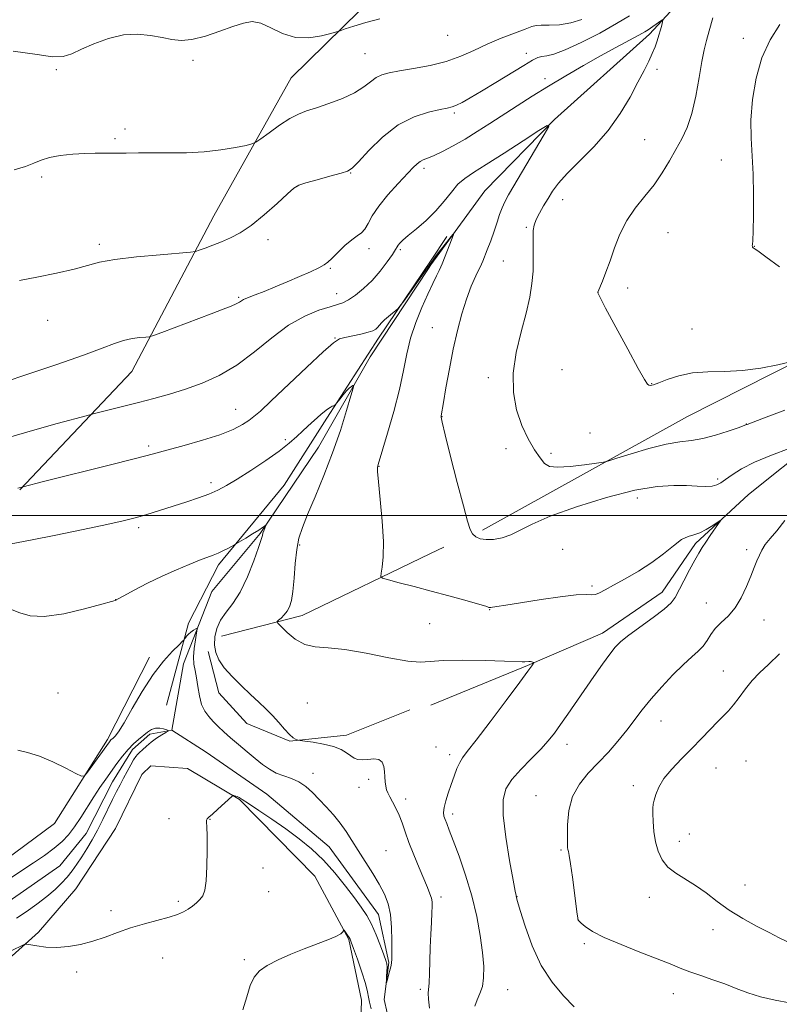
# Model space of a CAD drawing. Extents: x 2147300 to 2150200, y 357300 to 360200.
# Drawn here: x 2149213 to 2149446, y 357850 to 358152 of the extents above; entities that cross this region are included whole.
import ezdxf

# ---------------------------------------------------------------- set-up
doc = ezdxf.new("R2010")
doc.units = 0
doc.header["$MEASUREMENT"] = 0
doc.linetypes.add('rvrstm', pattern=[117.1, 50, -3.9, 0.5, -3.9, 0.5, -3.9, 0.5, -3.9, 50])
for name, color, linetype, lineweight in [('32000', 7, 'Continuous', 0), ('DTM HARD BREAKLINE', 7, 'Continuous', 0), ('DTM SPOT ELEVATION', 2, 'Continuous', 13), ('INDEX CONTOUR', 41, 'Continuous', 13), ('INTERMEDIATE CONTOUR', 44, 'Continuous', 0), ('STREAM - RIVER SINGLE LINE', 142, 'rvrstm', 0)]:
    doc.layers.add(name, color=color, linetype=linetype, lineweight=lineweight)

msp = doc.modelspace()

# ---------------------------------------------------------------- linework, layer by layer
at = {"layer": '32000', "flags": 128}
msp.add_lwpolyline([(2147500, 358000), (2150000, 358000)], dxfattribs=at)
at = {"layer": 'DTM HARD BREAKLINE'}
for points in [[(2149212.94, 358007.81, 1163.91), (2149247.31, 358044.17, 1167.18), (2149272.45, 358091.97, 1170.85), (2149296.21, 358134.44, 1173.05), (2149327.87, 358165.49, 1175.12), (2149339.4, 358185.64, 1176.09)], [(2149344.06, 358085.61, 1165.04), (2149339.2, 358078.39, 1164.7)], [(2149339.2, 358078.39, 1164.7), (2149323.08, 358054.46, 1163.57), (2149307.16, 358029.88, 1161.7), (2149294.07, 358009.3, 1161.04), (2149273.9, 357984.77, 1159.64), (2149264.75, 357966.89, 1158.3), (2149257.95, 357941.66, 1156.83)], [(2149354.99, 357995.45, 1166.34), (2149418.01, 358030.35, 1169.1), (2149478.49, 358060.96, 1170.67)], [(2149481.09, 358039.7, 1167.67), (2149457.56, 358023.03, 1165.94), (2149436.69, 358006.43, 1164.34), (2149420.45, 357991.31, 1163.67), (2149410.2, 357976.35, 1163.4), (2149391.89, 357963.83, 1163.4), (2149368.83, 357953.84, 1161.87), (2149339.18, 357941.67, 1160.47)], [(2149274.83, 357962.85, 1160.77), (2149299.58, 357969.28, 1162.57), (2149339.02, 357988.23, 1164.92)], [(2149339.02, 357988.23, 1164.92), (2149343.15, 357990.21, 1165.17)], [(2149270.79, 357958.22, 1159.64), (2149274, 357945.51, 1159.3), (2149282.58, 357936.09, 1159.17), (2149295.88, 357930.62, 1159.9), (2149313.24, 357932.46, 1160.57), (2149332.66, 357940.28, 1160.77)], [(2149091.52, 357909.89, 1156.03), (2149110.93, 357916.38, 1156.1), (2149120.3, 357919.62, 1156.03), (2149129.64, 357919.54, 1155.83), (2149138.93, 357914.11, 1155.63), (2149150.13, 357898.66, 1156.17), (2149160.7, 357888.55, 1156.43), (2149170.69, 357885.78, 1156.7), (2149184.02, 357884.99, 1157.03), (2149202.08, 357889.49, 1157.23), (2149223.58, 357905.29, 1157.64), (2149239.84, 357931.16, 1158.3), (2149252.76, 357956.39, 1158.37)], [(2149158.45, 357862.55, 1157.37), (2149169.77, 357859.77, 1158.5), (2149189.11, 357858.92, 1158.77), (2149210.51, 357864.72, 1158.37), (2149218.59, 357871.98, 1157.64), (2149230.06, 357885.22, 1157.3), (2149242.25, 357903.78, 1157.64), (2149250.41, 357920.38, 1157.3), (2149253.1, 357923.02, 1157.1), (2149264.44, 357922.25, 1157.3), (2149280.36, 357912.76, 1158.1), (2149303.49, 357889.18, 1159.44), (2149313.97, 357869.74, 1160.1), (2149317.8, 357851.02, 1160.77), (2149316.8, 357816.34, 1161.44), (2149313.21, 357789.68, 1161.9), (2149318.43, 357777.62, 1162.37), (2149324.36, 357770.23, 1162.71), (2149336.35, 357767.44, 1162.97), (2149338.59, 357767.15, 1162.96)]]:
    msp.add_polyline3d(points, dxfattribs=at)
at = {"layer": 'DTM SPOT ELEVATION'}
for p in [(2149344.36, 358147.4, 1173.26), (2149435.12, 358146.56, 1171.45), (2149318.89, 358141.85, 1173.01), (2149368.46, 358141.91, 1170.6), (2149266.11, 358139.81, 1173.73), (2149224.14, 358136.95, 1173.84), (2149408.63, 358137.02, 1168.37), (2149374.18, 358134.15, 1168.49), (2149346.33, 358123.63, 1169.74), (2149245.21, 358118.63, 1172.42), (2149242.16, 358115.67, 1172.26), (2149404.86, 358115.43, 1169.1), (2149428.37, 358109.17, 1171.27), (2149337.05, 358106.63, 1167.63), (2149219.6, 358103.97, 1171.56), (2149314.48, 358105.18, 1169.94), (2149298.27, 358101.17, 1169.97), (2149379.65, 358097.01, 1168.73), (2149368.5, 358088.44, 1167.81), (2149289.09, 358084.65, 1169.5), (2149412.01, 358086.83, 1170.93), (2149237.29, 358083.25, 1170.37), (2149320.17, 358081.93, 1167.49), (2149329.8, 358081.57, 1165.76), (2149438.52, 358082.67, 1172.03), (2149308.31, 358075.87, 1167.84), (2149361.43, 358078.11, 1167.03), (2149399.61, 358069.87, 1170.48), (2149280.15, 358066.93, 1168.18), (2149310.21, 358068.08, 1166.64), (2149390.53, 358068.41, 1170.01), (2149221.49, 358059.87, 1169.2), (2149339.56, 358057.68, 1165.08), (2149419.36, 358057.25, 1170.78), (2149309.73, 358054.45, 1164.06), (2149356.78, 358042.33, 1167.54), (2149379.4, 358044.78, 1169.28), (2149406.95, 358040.48, 1170.05), (2149279.16, 358032.56, 1164.84), (2149342.54, 358030.27, 1166.04), (2149436.06, 358028.02, 1168.03), (2149388, 358025.25, 1169.01), (2149252.43, 358021.27, 1164.32), (2149294.5, 358023.27, 1162.22), (2149362.19, 358020.46, 1167.57), (2149376.05, 358019.06, 1168.22), (2149323.21, 358015.04, 1164.05), (2149271.62, 358010.02, 1162.37), (2149427.26, 358011.15, 1166.34), (2149402.53, 358005.32, 1165.36), (2149249.43, 357996.25, 1161.65), (2149298.82, 357990.87, 1162.22), (2149379.65, 357989.55, 1165.4), (2149436.15, 357989.5, 1165.71), (2149388.65, 357978.3, 1164.18), (2149242.3, 357974.07, 1160.01), (2149423.74, 357973.09, 1165.35), (2149357.22, 357970.99, 1163.94), (2149338.83, 357966.68, 1163.17), (2149441.54, 357967.85, 1166.6), (2149428.99, 357952.19, 1167.12), (2149224.63, 357945.46, 1158.89), (2149301.19, 357942.33, 1161.12), (2149409.88, 357936.83, 1166.76), (2149340.76, 357928.82, 1161.18), (2149380.98, 357929.66, 1164.57), (2149344.95, 357926.51, 1161.56), (2149435.94, 357924.56, 1169.26), (2149426.78, 357922.34, 1168.91), (2149302.92, 357920.75, 1158.43), (2149320.03, 357918.95, 1159.62), (2149317.13, 357916.43, 1159.21), (2149401.32, 357916.93, 1167.58), (2149331.41, 357912.89, 1160.47), (2149371.41, 357913.89, 1165.24), (2149258.69, 357906.84, 1157.74), (2149271.29, 357906.58, 1158.03), (2149345.88, 357908.27, 1162.44), (2149415.53, 357899.91, 1168.59), (2149418.52, 357902.14, 1168.76), (2149325.4, 357897.01, 1158.89), (2149379.15, 357897.21, 1165.85), (2149287.58, 357891.67, 1158.64), (2149435.7, 357886.41, 1168.85), (2149289.37, 357884.36, 1158.98), (2149342.26, 357882.81, 1160.42), (2149365.61, 357882.91, 1164.03), (2149406.31, 357882.65, 1167.4), (2149261.59, 357881.41, 1157.67), (2149240.94, 357878.56, 1157.51), (2149384.46, 357875.69, 1166.01), (2149425.79, 357872.69, 1167.35), (2149386.25, 357868.41, 1165.71), (2149256.76, 357864.04, 1158.92), (2149281.83, 357863.54, 1159.86), (2149230.38, 357859.77, 1158.45), (2149335.87, 357854.42, 1159.65), (2149362.7, 357854.3, 1162.85), (2149413.63, 357853.1, 1165.29)]:
    msp.add_point(p, dxfattribs=at)
at = {"layer": 'INDEX CONTOUR'}
for points in [[(2149212.805, 358072.152, 1170), (2149218.153, 358073.141, 1170), (2149224.16, 358074.359, 1170), (2149229.6, 358075.609, 1170), (2149233.684, 358076.733, 1170), (2149237.387, 358077.721, 1170), (2149242.122, 358078.604, 1170), (2149248.757, 358079.398, 1170), (2149255.98, 358080.06, 1170), (2149265.287, 358080.811, 1170), (2149266.862, 358081.039, 1170), (2149268.006, 358081.416, 1170), (2149269.792, 358082.087, 1170), (2149272.182, 358082.997, 1170), (2149274.86, 358084.042, 1170), (2149277.604, 358085.195, 1170), (2149280.568, 358086.742, 1170), (2149284, 358089.05, 1170), (2149287.982, 358092.281, 1170), (2149291.937, 358095.786, 1170), (2149295.123, 358098.713, 1170), (2149297.097, 358100.456, 1170), (2149298.621, 358101.381, 1170), (2149300.753, 358102.096, 1170), (2149304.189, 358103.064, 1170), (2149308.165, 358104.148, 1170), (2149311.554, 358105.061, 1170), (2149313.598, 358105.692, 1170), (2149315.018, 358106.616, 1170), (2149316.907, 358108.579, 1170), (2149320.092, 358112.026, 1170), (2149324.339, 358116.171, 1170), (2149329.153, 358119.926, 1170), (2149334.033, 358122.449, 1170), (2149338.474, 358123.889, 1170), (2149341.971, 358124.641, 1170), (2149344.212, 358125.073, 1170), (2149345.662, 358125.438, 1170), (2149346.984, 358125.963, 1170), (2149348.763, 358126.856, 1170), (2149351.277, 358128.256, 1170), (2149354.725, 358130.286, 1170), (2149359.127, 358132.951, 1170), (2149367.726, 358138.208, 1170), (2149370.365, 358139.774, 1170), (2149372.02, 358140.611, 1170), (2149373.282, 358140.986, 1170), (2149374.733, 358141.201, 1170), (2149376.919, 358141.696, 1170), (2149380.377, 358142.945, 1170), (2149385.368, 358145.24, 1170), (2149391.03, 358148.144, 1170), (2149396.224, 358151.041, 1170), (2149400.153, 358153.486, 1170)], [(2149425.739, 358152.801, 1170), (2149424.68, 358148.85, 1170), (2149423.849, 358145.817, 1170), (2149423.145, 358143.012, 1170), (2149422.434, 358139.445, 1170), (2149421.597, 358134.466, 1170), (2149420.584, 358128.771, 1170), (2149419.36, 358123.395, 1170), (2149417.905, 358119.105, 1170), (2149416.247, 358115.608, 1170), (2149414.424, 358112.344, 1170), (2149412.454, 358108.873, 1170), (2149410.259, 358105.231, 1170), (2149407.741, 358101.571, 1170), (2149404.876, 358097.993, 1170), (2149401.945, 358094.374, 1170), (2149399.306, 358090.535, 1170), (2149397.224, 358086.381, 1170), (2149395.595, 358082.152, 1170), (2149394.219, 358078.171, 1170), (2149392.953, 358074.727, 1170), (2149391.86, 358071.981, 1170), (2149390.458, 358068.602, 1170), (2149390.423, 358068.393, 1170), (2149390.503, 358068.143, 1170), (2149391.128, 358066.871, 1170), (2149392.851, 358063.591, 1170), (2149395.952, 358057.808, 1170), (2149399.638, 358051.001, 1170), (2149402.843, 358045.145, 1170), (2149404.771, 358041.729, 1170), (2149405.691, 358040.307, 1170), (2149406.141, 358039.95, 1170), (2149406.627, 358039.902, 1170), (2149407.518, 358040.116, 1170), (2149409.15, 358040.716, 1170), (2149411.773, 358041.742, 1170), (2149415.284, 358042.886, 1170), (2149419.492, 358043.752, 1170), (2149424.225, 358044.085, 1170), (2149429.385, 358044.177, 1170), (2149434.894, 358044.46, 1170), (2149440.56, 358045.232, 1170), (2149445.733, 358046.259, 1170), (2149449.648, 358047.168, 1170)], [(2149210.025, 357971.202, 1160), (2149212.853, 357970.076, 1160), (2149216.026, 357969.114, 1160), (2149220.385, 357968.888, 1160), (2149226.362, 357969.761, 1160), (2149232.777, 357971.257, 1160), (2149238.047, 357972.691, 1160), (2149241.002, 357973.53, 1160), (2149242.131, 357973.867, 1160), (2149242.338, 357973.949, 1160), (2149242.468, 357974.028, 1160), (2149243.123, 357974.386, 1160), (2149244.844, 357975.311, 1160), (2149247.982, 357976.978, 1160), (2149252.118, 357979.115, 1160), (2149256.642, 357981.335, 1160), (2149261.005, 357983.31, 1160), (2149264.907, 357984.944, 1160), (2149268.107, 357986.199, 1160), (2149272.256, 357987.736, 1160), (2149273.834, 357988.384, 1160), (2149275.464, 357989.158, 1160), (2149276.995, 357989.948, 1160), (2149278.868, 357990.962, 1160), (2149279.471, 357991.311, 1160), (2149282.282, 357993, 1160), (2149284.413, 357994.295, 1160), (2149286.298, 357995.467, 1160), (2149287.483, 357996.249, 1160), (2149288.075, 357996.687, 1160), (2149288.42, 357996.99, 1160), (2149288.413, 357996.904, 1160), (2149287.801, 357995.214, 1160), (2149287.57, 357994.486, 1160), (2149287.392, 357993.806, 1160), (2149287.044, 357992.601, 1160), (2149286.244, 357990.15, 1160), (2149284.794, 357986.038, 1160), (2149282.842, 357981.086, 1160), (2149280.62, 357976.422, 1160), (2149278.356, 357972.892, 1160), (2149276.268, 357970.215, 1160), (2149274.569, 357967.825, 1160), (2149273.428, 357965.285, 1160), (2149272.833, 357962.657, 1160), (2149272.728, 357960.131, 1160), (2149273.091, 357957.826, 1160), (2149274.029, 357955.584, 1160), (2149275.686, 357953.175, 1160), (2149278.107, 357950.456, 1160), (2149280.953, 357947.62, 1160), (2149283.788, 357944.943, 1160), (2149286.272, 357942.624, 1160), (2149288.451, 357940.537, 1160), (2149290.463, 357938.475, 1160), (2149292.405, 357936.317, 1160), (2149294.195, 357934.279, 1160), (2149295.706, 357932.66, 1160), (2149296.84, 357931.676, 1160), (2149297.623, 357931.197, 1160), (2149298.112, 357931.009, 1160), (2149298.439, 357930.919, 1160), (2149299.051, 357930.822, 1160), (2149300.474, 357930.636, 1160), (2149303.024, 357930.287, 1160), (2149306.181, 357929.748, 1160), (2149309.218, 357929, 1160), (2149311.562, 357928.054, 1160), (2149313.268, 357927.038, 1160), (2149314.548, 357926.11, 1160), (2149315.617, 357925.407, 1160), (2149316.707, 357924.98, 1160), (2149318.055, 357924.859, 1160), (2149319.793, 357925.013, 1160), (2149321.637, 357925.158, 1160), (2149323.201, 357924.95, 1160), (2149324.193, 357924.137, 1160), (2149324.709, 357922.84, 1160), (2149324.94, 357921.276, 1160), (2149325.057, 357919.646, 1160), (2149325.146, 357918.095, 1160), (2149325.272, 357916.755, 1160), (2149325.501, 357915.692, 1160), (2149325.894, 357914.708, 1160), (2149326.512, 357913.541, 1160), (2149327.382, 357911.988, 1160), (2149328.391, 357910.078, 1160), (2149329.396, 357907.901, 1160), (2149330.305, 357905.504, 1160), (2149331.248, 357902.761, 1160), (2149332.411, 357899.5, 1160), (2149333.903, 357895.674, 1160), (2149335.524, 357891.731, 1160), (2149338.11, 357885.63, 1160), (2149338.864, 357883.778, 1160), (2149339.324, 357882.42, 1160), (2149339.553, 357881.264, 1160), (2149339.598, 357879.905, 1160), (2149339.504, 357877.91, 1160), (2149339.319, 357874.972, 1160), (2149339.104, 357871.293, 1160), (2149338.925, 357867.203, 1160), (2149338.823, 357863.056, 1160), (2149338.754, 357859.292, 1160), (2149338.649, 357856.377, 1160), (2149338.342, 357853.178, 1160), (2149338.395, 357851.386, 1160), (2149338.725, 357848.603, 1160)], [(2149320.776, 357848.45, 1160), (2149320.275, 357850.411, 1160), (2149319.994, 357851.97, 1160), (2149319.699, 357853.678, 1160), (2149319.079, 357856.146, 1160), (2149317.943, 357859.719, 1160), (2149316.581, 357863.66, 1160), (2149315.399, 357866.967, 1160), (2149314.694, 357868.905, 1160), (2149314.318, 357869.829, 1160), (2149314.014, 357870.36, 1160), (2149313.586, 357870.99, 1160), (2149312.473, 357872.543, 1160), (2149312.364, 357872.588, 1160), (2149312.281, 357872.412, 1160), (2149312.084, 357872.044, 1160), (2149311.45, 357871.471, 1160), (2149310.009, 357870.671, 1160), (2149307.507, 357869.628, 1160), (2149300.242, 357866.881, 1160), (2149296.131, 357865.233, 1160), (2149292.215, 357863.496, 1160), (2149288.911, 357861.765, 1160), (2149286.521, 357860.06, 1160), (2149284.87, 357858.102, 1160), (2149283.665, 357855.536, 1160), (2149282.608, 357852.12, 1160), (2149281.37, 357848.052, 1160)]]:
    msp.add_polyline3d(points, dxfattribs=at)
at = {"layer": 'INTERMEDIATE CONTOUR'}
for points in [[(2149208.055, 358040.901, 1168), (2149215.373, 358043.354, 1168), (2149224.238, 358046.37, 1168), (2149232.401, 358049.228, 1168), (2149238.154, 358051.359, 1168), (2149241.949, 358052.793, 1168), (2149244.782, 358053.709, 1168), (2149247.429, 358054.273, 1168), (2149249.793, 358054.589, 1168), (2149251.562, 358054.744, 1168), (2149252.654, 358054.868, 1168), (2149253.929, 358055.24, 1168), (2149256.479, 358056.181, 1168), (2149271.663, 358061.877, 1168), (2149275.4, 358063.292, 1168), (2149277.826, 358064.248, 1168), (2149279.345, 358064.921, 1168), (2149280.328, 358065.463, 1168), (2149281.588, 358066.28, 1168), (2149282.283, 358066.605, 1168), (2149285.192, 358067.718, 1168), (2149287.915, 358068.794, 1168), (2149291.317, 358070.177, 1168), (2149295.059, 358071.739, 1168), (2149298.795, 358073.345, 1168), (2149302.149, 358074.837, 1168), (2149304.741, 358076.05, 1168), (2149306.358, 358076.914, 1168), (2149307.472, 358077.743, 1168), (2149308.725, 358078.947, 1168), (2149310.576, 358080.78, 1168), (2149312.77, 358082.868, 1168), (2149314.868, 358084.681, 1168), (2149316.532, 358085.864, 1168), (2149317.814, 358086.755, 1168), (2149318.866, 358087.865, 1168), (2149319.876, 358089.608, 1168), (2149321.174, 358092.012, 1168), (2149323.13, 358095.009, 1168), (2149325.936, 358098.455, 1168), (2149329.076, 358101.898, 1168), (2149333.759, 358106.799, 1168), (2149334.979, 358108.005, 1168), (2149335.886, 358108.703, 1168), (2149336.835, 358109.167, 1168), (2149338.118, 358109.666, 1168), (2149340.016, 358110.469, 1168), (2149342.713, 358111.778, 1168), (2149346.019, 358113.53, 1168), (2149349.65, 358115.596, 1168), (2149353.385, 358117.867, 1168), (2149357.243, 358120.32, 1168), (2149365.654, 358125.753, 1168), (2149370.312, 358128.712, 1168), (2149375.305, 358131.811, 1168), (2149380.61, 358135.008, 1168), (2149386.008, 358138.168, 1168), (2149391.233, 358141.131, 1168), (2149396.013, 358143.747, 1168), (2149403.05, 358147.504, 1168), (2149404.849, 358148.507, 1168), (2149405.875, 358149.147, 1168), (2149409.793, 358151.865, 1168), (2149410.299, 358152.187, 1168), (2149410.437, 358152.113, 1168), (2149410.325, 358151.581, 1168), (2149410.065, 358150.563, 1168), (2149409.695, 358149.168, 1168), (2149409.235, 358147.541, 1168), (2149408.694, 358145.796, 1168), (2149408.026, 358143.912, 1168), (2149407.176, 358141.838, 1168), (2149406.08, 358139.488, 1168), (2149404.646, 358136.635, 1168), (2149402.776, 358133.017, 1168), (2149400.375, 358128.492, 1168), (2149397.354, 358123.392, 1168), (2149393.629, 358118.168, 1168), (2149389.249, 358113.226, 1168), (2149384.796, 358108.786, 1168), (2149380.982, 358105.026, 1168), (2149378.324, 358102.036, 1168), (2149376.539, 358099.578, 1168), (2149375.146, 358097.326, 1168), (2149373.773, 358095.042, 1168), (2149372.492, 358092.821, 1168), (2149371.482, 358090.842, 1168), (2149370.876, 358089.18, 1168), (2149370.606, 358087.492, 1168), (2149370.553, 358085.334, 1168), (2149370.6, 358082.387, 1168), (2149370.631, 358078.848, 1168), (2149370.531, 358075.044, 1168), (2149370.188, 358071.183, 1168), (2149369.507, 358067.01, 1168), (2149368.395, 358062.149, 1168), (2149366.869, 358056.375, 1168), (2149365.373, 358050.055, 1168), (2149364.456, 358043.705, 1168), (2149364.535, 358037.763, 1168), (2149365.491, 358032.372, 1168), (2149367.069, 358027.596, 1168), (2149369.005, 358023.501, 1168), (2149370.996, 358020.154, 1168), (2149372.729, 358017.624, 1168), (2149374.07, 358015.946, 1168), (2149375.602, 358015.036, 1168), (2149378.089, 358014.775, 1168), (2149381.962, 358015.019, 1168), (2149386.337, 358015.527, 1168), (2149389.997, 358016.03, 1168), (2149392.162, 358016.359, 1168), (2149393.802, 358016.749, 1168), (2149396.321, 358017.532, 1168), (2149400.687, 358018.904, 1168), (2149406.121, 358020.508, 1168), (2149411.403, 358021.849, 1168), (2149415.632, 358022.587, 1168), (2149419.169, 358023.015, 1168), (2149422.691, 358023.583, 1168), (2149426.64, 358024.604, 1168), (2149430.511, 358025.837, 1168), (2149433.563, 358026.904, 1168), (2149435.932, 358027.772, 1168), (2149436.359, 358027.949, 1168), (2149441.369, 358029.865, 1168), (2149447.853, 358032.327, 1168)], [(2149210.831, 358142.586, 1174), (2149218.235, 358141.563, 1174), (2149222.958, 358140.864, 1174), (2149226.213, 358140.963, 1174), (2149228.902, 358141.799, 1174), (2149231.845, 358143.183, 1174), (2149235.653, 358144.882, 1174), (2149240.085, 358146.493, 1174), (2149244.694, 358147.574, 1174), (2149249.083, 358147.812, 1174), (2149253.081, 358147.426, 1174), (2149256.572, 358146.764, 1174), (2149259.549, 358146.159, 1174), (2149262.438, 358145.883, 1174), (2149265.774, 358146.192, 1174), (2149269.889, 358147.23, 1174), (2149274.309, 358148.691, 1174), (2149278.356, 358150.156, 1174), (2149281.555, 358151.237, 1174), (2149284.233, 358151.663, 1174), (2149286.92, 358151.193, 1174), (2149290.043, 358149.765, 1174), (2149293.62, 358148.024, 1174), (2149297.568, 358146.793, 1174), (2149301.715, 358146.661, 1174), (2149305.55, 358147.273, 1174), (2149308.473, 358148.041, 1174), (2149310.145, 358148.524, 1174), (2149311.267, 358148.876, 1174), (2149312.801, 358149.399, 1174), (2149315.486, 358150.301, 1174), (2149319.174, 358151.423, 1174), (2149323.492, 358152.509, 1174)], [(2149211.13, 358106.183, 1172), (2149214.612, 358107.138, 1172), (2149217.206, 358108.16, 1172), (2149219.434, 358109.133, 1172), (2149221.979, 358109.954, 1172), (2149225.322, 358110.545, 1172), (2149229.125, 358110.926, 1172), (2149232.848, 358111.14, 1172), (2149236.065, 358111.233, 1172), (2149238.814, 358111.251, 1172), (2149241.248, 358111.244, 1172), (2149243.494, 358111.251, 1172), (2149245.577, 358111.277, 1172), (2149249.333, 358111.367, 1172), (2149251.53, 358111.402, 1172), (2149254.609, 358111.394, 1172), (2149258.915, 358111.347, 1172), (2149264.068, 358111.385, 1172), (2149269.507, 358111.66, 1172), (2149274.688, 358112.26, 1172), (2149279.133, 358113.007, 1172), (2149282.378, 358113.654, 1172), (2149284.206, 358114.072, 1172), (2149285.372, 358114.592, 1172), (2149286.877, 358115.658, 1172), (2149289.438, 358117.541, 1172), (2149292.648, 358119.809, 1172), (2149295.816, 358121.854, 1172), (2149298.469, 358123.24, 1172), (2149300.99, 358124.213, 1172), (2149303.977, 358125.188, 1172), (2149307.809, 358126.49, 1172), (2149311.974, 358128.079, 1172), (2149315.739, 358129.824, 1172), (2149318.557, 358131.587, 1172), (2149320.626, 358133.201, 1172), (2149322.334, 358134.493, 1172), (2149324.076, 358135.356, 1172), (2149326.302, 358135.95, 1172), (2149329.471, 358136.503, 1172), (2149333.846, 358137.215, 1172), (2149338.898, 358138.172, 1172), (2149343.9, 358139.431, 1172), (2149348.315, 358141.017, 1172), (2149352.357, 358142.824, 1172), (2149356.431, 358144.712, 1172), (2149360.767, 358146.538, 1172), (2149364.888, 358148.145, 1172), (2149368.144, 358149.374, 1172), (2149370.135, 358150.114, 1172), (2149371.481, 358150.462, 1172), (2149373.052, 358150.56, 1172), (2149375.51, 358150.569, 1172), (2149378.664, 358150.715, 1172), (2149382.116, 358151.238, 1172), (2149385.549, 358152.331, 1172)], [(2149446.307, 358150.795, 1172), (2149443.355, 358146.033, 1172), (2149440.842, 358140.534, 1172), (2149439.051, 358134.274, 1172), (2149437.965, 358127.715, 1172), (2149437.493, 358121.436, 1172), (2149437.516, 358115.82, 1172), (2149438.12, 358104.762, 1172), (2149438.25, 358098.404, 1172), (2149438.225, 358092.214, 1172), (2149438.124, 358087.304, 1172), (2149438.017, 358084.47, 1172), (2149437.934, 358083.238, 1172), (2149437.895, 358082.818, 1172), (2149437.918, 358082.556, 1172), (2149438.008, 358082.332, 1172), (2149438.169, 358082.161, 1172), (2149438.511, 358081.959, 1172), (2149439.581, 358081.249, 1172), (2149442.037, 358079.454, 1172), (2149446.274, 358076.295, 1172)], [(2149208.657, 358023.657, 1166), (2149216.75, 358026.068, 1166), (2149224.407, 358028.213, 1166), (2149233.636, 358030.706, 1166), (2149235.454, 358031.185, 1166), (2149249.328, 358034.709, 1166), (2149254.058, 358035.932, 1166), (2149258.826, 358037.245, 1166), (2149263.735, 358038.747, 1166), (2149268.858, 358040.563, 1166), (2149274.148, 358042.929, 1166), (2149279.531, 358046.105, 1166), (2149284.932, 358050.179, 1166), (2149290.271, 358054.544, 1166), (2149295.467, 358058.417, 1166), (2149300.395, 358061.195, 1166), (2149304.748, 358062.982, 1166), (2149308.176, 358064.06, 1166), (2149310.492, 358064.726, 1166), (2149312.164, 358065.318, 1166), (2149313.823, 358066.192, 1166), (2149315.956, 358067.629, 1166), (2149318.457, 358069.633, 1166), (2149321.077, 358072.136, 1166), (2149323.572, 358075.003, 1166), (2149325.728, 358077.831, 1166), (2149327.342, 358080.149, 1166), (2149328.292, 358081.623, 1166), (2149328.794, 358082.463, 1166), (2149329.146, 358083.018, 1166), (2149329.646, 358083.615, 1166), (2149330.576, 358084.503, 1166), (2149332.217, 358085.912, 1166), (2149334.719, 358087.996, 1166), (2149337.71, 358090.607, 1166), (2149340.686, 358093.521, 1166), (2149343.256, 358096.509, 1166), (2149345.47, 358099.317, 1166), (2149347.491, 358101.684, 1166), (2149349.561, 358103.507, 1166), (2149352.239, 358105.302, 1166), (2149356.165, 358107.742, 1166), (2149361.629, 358111.221, 1166), (2149367.507, 358115.027, 1166), (2149372.327, 358118.17, 1166), (2149374.921, 358119.781, 1166), (2149375.352, 358119.482, 1166)], [(2149375.352, 358119.482, 1166), (2149373.99, 358117.016, 1166), (2149363.054, 358098.451, 1166), (2149361.835, 358096.259, 1166), (2149361.019, 358094.475, 1166), (2149360.279, 358092.442, 1166), (2149359.49, 358090.049, 1166), (2149358.581, 358087.327, 1166), (2149357.527, 358084.374, 1166), (2149356.483, 358081.579, 1166), (2149355.143, 358078.101, 1166), (2149354.73, 358077.154, 1166), (2149352.996, 358073.572, 1166), (2149351.581, 358070.386, 1166), (2149350.07, 358066.448, 1166), (2149348.644, 358061.903, 1166), (2149347.314, 358056.779, 1166), (2149346.049, 358051.081, 1166), (2149344.841, 358044.964, 1166), (2149343.784, 358039.19, 1166), (2149342.994, 358034.676, 1166), (2149342.296, 358030.542, 1166), (2149342.301, 358030.13, 1166), (2149342.61, 358028.599, 1166), (2149343.53, 358024.78, 1166), (2149345.224, 358018.061, 1166), (2149347.278, 358010.044, 1166), (2149349.131, 358002.888, 1166), (2149350.375, 357998.239, 1166), (2149351.204, 357995.695, 1166), (2149351.962, 357994.342, 1166), (2149352.954, 357993.423, 1166), (2149354.308, 357992.809, 1166), (2149356.114, 357992.53, 1166), (2149358.407, 357992.616, 1166), (2149361.021, 357993.101, 1166), (2149363.738, 357994.02, 1166), (2149366.545, 357995.409, 1166), (2149370.242, 357997.303, 1166), (2149375.837, 357999.736, 1166), (2149383.881, 358002.637, 1166), (2149393.111, 358005.505, 1166), (2149401.813, 358007.736, 1166), (2149408.646, 358008.891, 1166), (2149413.769, 358009.215, 1166), (2149417.715, 358009.123, 1166), (2149420.933, 358008.972, 1166), (2149423.527, 358008.901, 1166), (2149425.519, 358008.995, 1166), (2149426.989, 358009.333, 1166), (2149428.258, 358009.988, 1166), (2149429.709, 358011.026, 1166), (2149431.708, 358012.488, 1166), (2149434.565, 358014.297, 1166), (2149438.572, 358016.349, 1166), (2149443.772, 358018.506, 1166), (2149449.207, 358020.507, 1166)], [(2149212.316, 358008.358, 1164), (2149213.875, 358008.807, 1164), (2149220.205, 358010.4, 1164), (2149240.726, 358015.49, 1164), (2149247.578, 358017.212, 1164), (2149252.017, 358018.368, 1164), (2149258.497, 358020.144, 1164), (2149263.366, 358021.456, 1164), (2149269.03, 358023.059, 1164), (2149274.34, 358024.764, 1164), (2149278.391, 358026.403, 1164), (2149281.258, 358027.895, 1164), (2149283.26, 358029.177, 1164), (2149284.819, 358030.337, 1164), (2149286.772, 358032.048, 1164), (2149290.057, 358035.13, 1164), (2149301.067, 358045.565, 1164), (2149306.112, 358050.266, 1164), (2149309.229, 358052.987, 1164), (2149311.072, 358054.174, 1164), (2149312.733, 358054.666, 1164), (2149317.608, 358055.697, 1164), (2149319.872, 358056.233, 1164), (2149321.357, 358056.704, 1164), (2149322.222, 358057.159, 1164), (2149322.787, 358057.674, 1164), (2149324.011, 358059.093, 1164), (2149324.929, 358060.029, 1164), (2149326.131, 358061.093, 1164), (2149327.391, 358062.127, 1164), (2149328.412, 358062.936, 1164), (2149329.035, 358063.462, 1164), (2149329.656, 358064.208, 1164), (2149330.805, 358065.812, 1164), (2149339.839, 358078.511, 1164), (2149340.507, 358079.412, 1164), (2149341.497, 358080.707, 1164), (2149342.83, 358082.407, 1164), (2149345.386, 358085.619, 1164), (2149345.998, 358086.354, 1164), (2149346.073, 358086.233, 1164), (2149345.675, 358085.151, 1164), (2149342.63, 358077.247, 1164), (2149342.233, 358076.307, 1164), (2149341.731, 358075.241, 1164), (2149340.925, 358073.584, 1164), (2149339.769, 358071.175, 1164), (2149338.256, 358067.935, 1164), (2149336.428, 358063.856, 1164), (2149334.544, 358059.22, 1164), (2149332.914, 358054.383, 1164), (2149331.731, 358049.569, 1164), (2149330.716, 358044.466, 1164), (2149329.473, 358038.627, 1164), (2149327.749, 358031.892, 1164), (2149325.869, 358025.24, 1164), (2149323.001, 358015.587, 1164), (2149322.863, 358015.163, 1164), (2149322.781, 358014.744, 1164), (2149322.808, 358013.426, 1164), (2149323.062, 358010.299, 1164), (2149323.596, 358004.858, 1164), (2149324.192, 357998.231, 1164), (2149324.569, 357991.952, 1164), (2149324.529, 357987.244, 1164), (2149324.219, 357984.099, 1164), (2149323.87, 357982.198, 1164), (2149323.76, 357981.198, 1164), (2149324.348, 357980.67, 1164), (2149326.136, 357980.16, 1164), (2149329.462, 357979.309, 1164), (2149333.992, 357978.134, 1164), (2149339.228, 357976.743, 1164), (2149344.636, 357975.265, 1164), (2149349.561, 357973.892, 1164), (2149356.298, 357971.986, 1164), (2149356.567, 357971.893, 1164), (2149356.756, 357971.812, 1164), (2149356.972, 357971.732, 1164), (2149357.222, 357971.681, 1164), (2149357.544, 357971.681, 1164), (2149358.112, 357971.75, 1164), (2149363.548, 357972.592, 1164), (2149373.044, 357974.103, 1164), (2149378.881, 357974.97, 1164), (2149383.816, 357975.559, 1164), (2149386.907, 357975.696, 1164), (2149388.607, 357975.621, 1164), (2149389.72, 357975.681, 1164), (2149390.963, 357976.165, 1164), (2149392.721, 357977.135, 1164), (2149395.29, 357978.597, 1164), (2149398.828, 357980.536, 1164), (2149402.917, 357982.862, 1164), (2149406.997, 357985.462, 1164), (2149410.602, 357988.177, 1164), (2149413.651, 357990.662, 1164), (2149416.158, 357992.527, 1164), (2149418.18, 357993.534, 1164), (2149419.954, 357994.061, 1164), (2149421.761, 357994.642, 1164), (2149423.772, 357995.657, 1164), (2149425.727, 357996.878, 1164), (2149428.062, 357998.463, 1164), (2149428.135, 357998.344, 1164), (2149427.539, 357997.467, 1164), (2149424.952, 357993.769, 1164), (2149423.584, 357991.76, 1164), (2149422.505, 357990.086, 1164), (2149421.511, 357988.405, 1164), (2149420.29, 357986.215, 1164), (2149418.649, 357983.212, 1164), (2149416.856, 357979.887, 1164), (2149414.176, 357974.804, 1164), (2149412.941, 357973.101, 1164), (2149410.86, 357971.185, 1164), (2149407.487, 357968.624, 1164), (2149399.971, 357963.212, 1164), (2149397.534, 357961.284, 1164), (2149395.806, 357959.555, 1164), (2149394.096, 357957.382, 1164), (2149391.874, 357954.3, 1164), (2149389.239, 357950.538, 1164), (2149381.226, 357938.908, 1164), (2149379.019, 357935.738, 1164), (2149377.129, 357933.121, 1164), (2149375.233, 357930.742, 1164), (2149372.923, 357928.194, 1164), (2149369.961, 357925.191, 1164), (2149366.794, 357921.957, 1164), (2149364.04, 357918.839, 1164), (2149362.202, 357915.97, 1164), (2149361.329, 357912.624, 1164), (2149361.358, 357907.856, 1164), (2149362.156, 357901.183, 1164), (2149363.328, 357893.954, 1164), (2149364.412, 357887.977, 1164), (2149365.052, 357884.587, 1164), (2149365.323, 357883.227, 1164), (2149365.493, 357882.522, 1164), (2149365.817, 357881.362, 1164), (2149366.622, 357878.602, 1164), (2149368.102, 357873.783, 1164), (2149370.267, 357867.757, 1164), (2149373.077, 357861.704, 1164), (2149376.424, 357856.576, 1164), (2149379.935, 357852.405, 1164), (2149383.17, 357848.995, 1164)], [(2149210.238, 357991.296, 1162), (2149216.179, 357992.373, 1162), (2149223.986, 357993.921, 1162), (2149232.358, 357995.656, 1162), (2149239.629, 357997.205, 1162), (2149244.591, 357998.301, 1162), (2149247.87, 357999.097, 1162), (2149250.548, 357999.851, 1162), (2149253.511, 358000.764, 1162), (2149264.15, 358004.171, 1162), (2149267.748, 358005.36, 1162), (2149270.966, 358006.526, 1162), (2149273.688, 358007.698, 1162), (2149276.375, 358009.12, 1162), (2149279.635, 358011.09, 1162), (2149283.839, 358013.778, 1162), (2149288.418, 358016.828, 1162), (2149292.567, 358019.758, 1162), (2149295.678, 358022.189, 1162), (2149297.936, 358024.167, 1162), (2149299.722, 358025.845, 1162), (2149301.349, 358027.35, 1162), (2149305.4, 358031.02, 1162), (2149306.438, 358031.939, 1162), (2149307.358, 358032.662, 1162), (2149308.177, 358033.17, 1162), (2149308.857, 358033.497, 1162), (2149309.343, 358033.687, 1162), (2149309.627, 358033.814, 1162), (2149309.887, 358034.066, 1162), (2149311.154, 358035.719, 1162), (2149312.179, 358037.013, 1162), (2149313.218, 358038.216, 1162), (2149314.099, 358039.073, 1162), (2149314.776, 358039.607, 1162), (2149315.236, 358039.908, 1162), (2149315.442, 358039.931, 1162), (2149315.271, 358039.089, 1162), (2149314.575, 358036.661, 1162), (2149313.248, 358032.168, 1162), (2149311.349, 358026.107, 1162), (2149308.978, 358019.215, 1162), (2149306.283, 358012.205, 1162), (2149303.597, 358005.692, 1162), (2149301.3, 358000.261, 1162), (2149299.678, 357996.25, 1162), (2149298.631, 357992.979, 1162), (2149297.961, 357989.519, 1162), (2149297.491, 357985.233, 1162), (2149297.118, 357980.662, 1162), (2149296.757, 357976.641, 1162), (2149296.328, 357973.795, 1162), (2149295.77, 357971.91, 1162), (2149295.026, 357970.563, 1162), (2149294.088, 357969.413, 1162), (2149293.124, 357968.455, 1162), (2149292.35, 357967.769, 1162), (2149291.975, 357967.347, 1162), (2149292.183, 357966.841, 1162), (2149293.154, 357965.818, 1162), (2149294.993, 357964.03, 1162), (2149297.509, 357961.978, 1162), (2149300.442, 357960.347, 1162), (2149303.66, 357959.601, 1162), (2149307.569, 357959.308, 1162), (2149312.709, 357958.814, 1162), (2149319.291, 357957.672, 1162), (2149326.215, 357956.269, 1162), (2149332.054, 357955.197, 1162), (2149335.905, 357954.881, 1162), (2149338.959, 357955.08, 1162), (2149342.93, 357955.384, 1162), (2149348.949, 357955.47, 1162), (2149355.813, 357955.372, 1162), (2149361.734, 357955.209, 1162), (2149367.171, 357955.014, 1162), (2149368.03, 357955.001, 1162), (2149369.279, 357955.079, 1162), (2149369.779, 357955.079, 1162), (2149370.172, 357955.003, 1162), (2149370.46, 357954.886, 1162), (2149370.649, 357954.777, 1162), (2149370.739, 357954.702, 1162), (2149370.716, 357954.593, 1162), (2149370.56, 357954.353, 1162), (2149370.153, 357953.772, 1162), (2149368.984, 357952.164, 1162), (2149366.444, 357948.727, 1162), (2149362.241, 357943.084, 1162), (2149357.35, 357936.565, 1162), (2149353.066, 357930.926, 1162), (2149350.356, 357927.451, 1162), (2149348.891, 357925.525, 1162), (2149348.014, 357924.061, 1162), (2149347.184, 357922.183, 1162), (2149346.308, 357919.869, 1162), (2149345.404, 357917.31, 1162), (2149344.511, 357914.705, 1162), (2149343.741, 357912.275, 1162), (2149343.225, 357910.245, 1162), (2149343.057, 357908.762, 1162), (2149343.184, 357907.633, 1162), (2149343.518, 357906.587, 1162), (2149344.012, 357905.309, 1162), (2149344.793, 357903.321, 1162), (2149346.031, 357900.104, 1162), (2149347.806, 357895.332, 1162), (2149349.839, 357889.444, 1162), (2149351.76, 357883.069, 1162), (2149353.271, 357876.777, 1162), (2149354.35, 357870.901, 1162), (2149355.042, 357865.713, 1162), (2149355.385, 357861.42, 1162), (2149355.367, 357857.973, 1162), (2149354.967, 357855.257, 1162), (2149354.214, 357853.115, 1162), (2149353.341, 357851.215, 1162), (2149352.632, 357849.179, 1162)], [(2149447.887, 357998.382, 1166), (2149445.438, 357995.268, 1166), (2149443.373, 357992.901, 1166), (2149441.892, 357990.999, 1166), (2149440.863, 357989.349, 1166), (2149440.071, 357987.756, 1166), (2149439.32, 357986.023, 1166), (2149438.48, 357983.954, 1166), (2149437.443, 357981.352, 1166), (2149436.117, 357978.139, 1166), (2149434.496, 357974.704, 1166), (2149432.593, 357971.554, 1166), (2149430.465, 357969.061, 1166), (2149428.342, 357967.06, 1166), (2149426.5, 357965.248, 1166), (2149425.117, 357963.395, 1166), (2149423.985, 357961.549, 1166), (2149422.803, 357959.828, 1166), (2149421.298, 357958.26, 1166), (2149419.317, 357956.521, 1166), (2149416.737, 357954.197, 1166), (2149413.534, 357951.024, 1166), (2149410.073, 357947.34, 1166), (2149406.819, 357943.631, 1166), (2149404.103, 357940.264, 1166), (2149399.31, 357933.986, 1166), (2149396.619, 357930.672, 1166), (2149393.677, 357927.274, 1166), (2149390.591, 357923.945, 1166), (2149387.513, 357920.755, 1166), (2149384.763, 357917.445, 1166), (2149382.702, 357913.674, 1166), (2149381.575, 357909.29, 1166), (2149381.154, 357904.905, 1166), (2149381.092, 357901.319, 1166), (2149381.105, 357899.11, 1166), (2149381.147, 357897.968, 1166), (2149381.236, 357897.359, 1166), (2149381.392, 357896.733, 1166), (2149381.654, 357895.47, 1166), (2149382.064, 357892.933, 1166), (2149382.633, 357888.804, 1166), (2149384.102, 357877.467, 1166), (2149384.269, 357876.321, 1166), (2149384.351, 357875.898, 1166), (2149384.443, 357875.658, 1166), (2149384.715, 357875.334, 1166), (2149385.356, 357874.728, 1166), (2149386.592, 357873.683, 1166), (2149388.804, 357872.199, 1166), (2149392.409, 357870.317, 1166), (2149397.564, 357868.12, 1166), (2149403.377, 357865.855, 1166), (2149408.697, 357863.813, 1166), (2149412.686, 357862.205, 1166), (2149415.778, 357860.92, 1166), (2149418.719, 357859.77, 1166), (2149422.085, 357858.596, 1166), (2149425.756, 357857.358, 1166), (2149429.437, 357856.045, 1166), (2149432.939, 357854.667, 1166), (2149436.492, 357853.308, 1166), (2149440.43, 357852.07, 1166), (2149444.908, 357851.04, 1166), (2149449.366, 357850.234, 1166)], [(2149212.255, 357927.814, 1158), (2149215.29, 357927.106, 1158), (2149218.942, 357925.975, 1158), (2149223.044, 357924.243, 1158), (2149226.988, 357922.302, 1158), (2149230.058, 357920.682, 1158), (2149231.787, 357919.845, 1158), (2149232.733, 357919.966, 1158), (2149233.706, 357921.148, 1158), (2149240.396, 357930.435, 1158), (2149240.66, 357930.759, 1158), (2149240.889, 357930.989, 1158), (2149241.576, 357931.582, 1158), (2149242.184, 357932.174, 1158), (2149243.213, 357933.526, 1158), (2149244.911, 357936.234, 1158), (2149247.427, 357940.621, 1158), (2149250.512, 357945.917, 1158), (2149253.821, 357951.075, 1158), (2149257.013, 357955.233, 1158), (2149259.775, 357958.273, 1158), (2149261.803, 357960.259, 1158), (2149262.906, 357961.313, 1158), (2149263.351, 357961.772, 1158), (2149263.52, 357962.031, 1158), (2149263.739, 357962.409, 1158), (2149264.111, 357962.926, 1158), (2149264.683, 357963.53, 1158), (2149265.463, 357964.161, 1158), (2149266.29, 357964.738, 1158), (2149266.964, 357965.176, 1158), (2149267.326, 357965.354, 1158), (2149267.384, 357965.015, 1158), (2149267.187, 357963.87, 1158), (2149266.81, 357961.77, 1158), (2149266.424, 357959.133, 1158), (2149266.227, 357956.518, 1158), (2149266.359, 357954.324, 1158), (2149266.722, 357952.316, 1158), (2149267.163, 357950.097, 1158), (2149267.578, 357947.409, 1158), (2149268.052, 357944.536, 1158), (2149268.724, 357941.903, 1158), (2149269.693, 357939.822, 1158), (2149270.915, 357938.162, 1158), (2149272.313, 357936.682, 1158), (2149273.838, 357935.169, 1158), (2149275.575, 357933.52, 1158), (2149277.638, 357931.662, 1158), (2149280.081, 357929.566, 1158), (2149282.7, 357927.38, 1158), (2149285.228, 357925.298, 1158), (2149287.475, 357923.486, 1158), (2149289.558, 357921.992, 1158), (2149291.669, 357920.833, 1158), (2149293.947, 357919.979, 1158), (2149296.304, 357919.191, 1158), (2149298.6, 357918.18, 1158), (2149300.734, 357916.724, 1158), (2149302.78, 357914.872, 1158), (2149304.851, 357912.741, 1158), (2149307.022, 357910.432, 1158), (2149309.199, 357907.996, 1158), (2149311.251, 357905.469, 1158), (2149313.098, 357902.86, 1158), (2149314.888, 357900.075, 1158), (2149316.822, 357896.995, 1158), (2149321.284, 357890.023, 1158), (2149323.325, 357886.659, 1158), (2149324.916, 357883.651, 1158), (2149326.046, 357880.689, 1158), (2149326.759, 357877.341, 1158), (2149327.112, 357873.371, 1158), (2149327.215, 357869.331, 1158), (2149327.193, 357865.973, 1158), (2149327.14, 357863.817, 1158), (2149327.031, 357862.468, 1158), (2149326.811, 357861.299, 1158), (2149326.453, 357859.853, 1158), (2149325.701, 357857.089, 1158), (2149325.512, 357856.439, 1158), (2149325.459, 357856.443, 1158), (2149325.495, 357857.103, 1158), (2149325.576, 357858.356, 1158), (2149325.657, 357859.869, 1158), (2149325.695, 357861.241, 1158), (2149325.632, 357862.238, 1158), (2149325.355, 357863.293, 1158), (2149324.733, 357865.003, 1158), (2149323.691, 357867.756, 1158), (2149322.355, 357871.1, 1158), (2149320.901, 357874.369, 1158), (2149319.436, 357877.102, 1158), (2149317.776, 357879.639, 1158), (2149315.668, 357882.524, 1158), (2149312.934, 357886.128, 1158), (2149309.703, 357890.136, 1158), (2149306.177, 357894.062, 1158), (2149302.514, 357897.536, 1158), (2149298.687, 357900.66, 1158), (2149294.622, 357903.65, 1158), (2149290.354, 357906.632, 1158), (2149286.346, 357909.354, 1158), (2149283.172, 357911.47, 1158), (2149281.231, 357912.742, 1158), (2149280.228, 357913.358, 1158), (2149279.699, 357913.615, 1158), (2149279.261, 357913.76, 1158), (2149278.875, 357913.853, 1158), (2149278.59, 357913.907, 1158), (2149278.39, 357913.893, 1158), (2149278.015, 357913.613, 1158), (2149273.73, 357909.725, 1158), (2149272.065, 357908.242, 1158), (2149270.99, 357907.31, 1158), (2149270.441, 357906.776, 1158), (2149270.239, 357906.356, 1158), (2149270.223, 357905.717, 1158), (2149270.299, 357904.319, 1158), (2149270.391, 357901.573, 1158), (2149270.427, 357897.197, 1158), (2149270.357, 357892.151, 1158), (2149270.133, 357887.706, 1158), (2149269.716, 357884.812, 1158), (2149269.088, 357883.139, 1158), (2149268.237, 357882.038, 1158), (2149267.166, 357880.983, 1158), (2149265.924, 357879.934, 1158), (2149264.577, 357878.974, 1158), (2149263.121, 357878.154, 1158), (2149261.283, 357877.395, 1158), (2149258.723, 357876.588, 1158), (2149251.146, 357874.538, 1158), (2149246.917, 357873.274, 1158), (2149242.909, 357871.876, 1158), (2149239.091, 357870.465, 1158), (2149235.335, 357869.188, 1158), (2149231.552, 357868.178, 1158), (2149227.812, 357867.507, 1158), (2149224.227, 357867.23, 1158), (2149220.93, 357867.358, 1158), (2149218.15, 357867.718, 1158), (2149215.032, 357868.294, 1158), (2149214.429, 357868.272, 1158), (2149213.818, 357868.007, 1158), (2149210.456, 357866.35, 1158)], [(2149446.296, 357957.46, 1168), (2149442.822, 357954.14, 1168), (2149440.121, 357951.596, 1168), (2149437.871, 357949.254, 1168), (2149435.805, 357946.688, 1168), (2149433.893, 357944.083, 1168), (2149432.163, 357941.774, 1168), (2149430.6, 357939.969, 1168), (2149429.016, 357938.372, 1168), (2149427.181, 357936.56, 1168), (2149424.918, 357934.213, 1168), (2149422.261, 357931.413, 1168), (2149419.295, 357928.341, 1168), (2149416.158, 357925.173, 1168), (2149413.182, 357922.053, 1168), (2149410.752, 357919.115, 1168), (2149409.143, 357916.487, 1168), (2149408.217, 357914.262, 1168), (2149407.726, 357912.526, 1168), (2149407.459, 357911.262, 1168), (2149407.344, 357910.059, 1168), (2149407.342, 357908.401, 1168), (2149407.436, 357905.93, 1168), (2149407.683, 357902.909, 1168), (2149408.162, 357899.753, 1168), (2149408.96, 357896.818, 1168), (2149410.194, 357894.204, 1168), (2149411.991, 357891.95, 1168), (2149414.417, 357890.041, 1168), (2149420.448, 357886.304, 1168), (2149423.675, 357883.995, 1168), (2149427.085, 357881.423, 1168), (2149430.838, 357878.763, 1168), (2149434.993, 357876.18, 1168), (2149439.208, 357873.817, 1168), (2149443.041, 357871.807, 1168), (2149446.141, 357870.253, 1168), (2149448.518, 357869.129, 1168)], [(2149210.015, 357888.54, 1156), (2149213.49, 357890.877, 1156), (2149217.046, 357893.241, 1156), (2149220.45, 357895.546, 1156), (2149223.442, 357897.724, 1156), (2149225.851, 357899.759, 1156), (2149227.857, 357901.861, 1156), (2149229.728, 357904.293, 1156), (2149231.672, 357907.221, 1156), (2149235.624, 357913.547, 1156), (2149237.484, 357916.368, 1156), (2149239.263, 357918.933, 1156), (2149242.717, 357923.776, 1156), (2149244.427, 357926.056, 1156), (2149246.124, 357928.085, 1156), (2149247.796, 357929.772, 1156), (2149249.393, 357931.167, 1156), (2149252.144, 357933.405, 1156), (2149253.345, 357934.211, 1156), (2149254.563, 357934.654, 1156), (2149255.854, 357934.667, 1156), (2149257.067, 357934.411, 1156), (2149257.999, 357934.107, 1156), (2149258.473, 357933.906, 1156), (2149258.411, 357933.69, 1156), (2149257.757, 357933.275, 1156), (2149256.518, 357932.526, 1156), (2149254.926, 357931.506, 1156), (2149253.274, 357930.329, 1156), (2149251.81, 357929.113, 1156), (2149250.604, 357927.991, 1156), (2149249.682, 357927.098, 1156), (2149249.03, 357926.489, 1156), (2149248.484, 357925.884, 1156), (2149247.844, 357924.922, 1156), (2149246.961, 357923.351, 1156), (2149244.785, 357919.262, 1156), (2149243.696, 357917.254, 1156), (2149242.578, 357915.168, 1156), (2149241.336, 357912.737, 1156), (2149238.34, 357906.537, 1156), (2149236.709, 357903.284, 1156), (2149235.081, 357900.282, 1156), (2149233.484, 357897.563, 1156), (2149231.937, 357895.101, 1156), (2149230.442, 357892.866, 1156), (2149228.953, 357890.807, 1156), (2149227.405, 357888.867, 1156), (2149225.715, 357886.978, 1156), (2149223.71, 357885.031, 1156), (2149221.198, 357882.907, 1156), (2149218.101, 357880.559, 1156), (2149214.816, 357878.237, 1156), (2149211.856, 357876.263, 1156)]]:
    msp.add_polyline3d(points, dxfattribs=at)
at = {"layer": 'STREAM - RIVER SINGLE LINE'}
for points in [[(2149428.37, 358217.77, 1172.2), (2149426.75, 358204.39, 1171.66), (2149429.91, 358187.14, 1170.13), (2149425.75, 358169.02, 1169.46), (2149406.35, 358147.8, 1167.6), (2149377.09, 358121.64, 1166.06)], [(2149377.09, 358121.64, 1166.06), (2149355.71, 358099.7, 1164.73), (2149339.19, 358076.99, 1163.45)], [(2149339.19, 358076.99, 1163.45), (2149338.38, 358075.87, 1163.39), (2149320.48, 358048.69, 1162.33), (2149304.6, 358020.91, 1161.26), (2149286.68, 357994.4, 1159.86), (2149271.85, 357976.64, 1158.8), (2149263.14, 357954.39, 1157.2), (2149259.56, 357934.01, 1156.05)], [(2149259.56, 357934.01, 1156.05), (2149252.87, 357932.74, 1155.65), (2149247.49, 357928.12, 1155.51), (2149241.39, 357918.17, 1155.25), (2149233.23, 357902.23, 1154.98), (2149225.13, 357892.3, 1154.71), (2149204.31, 357877.83, 1154.71), (2149191.59, 357872.61, 1154.71), (2149171.55, 357870.13, 1154.7), (2149156.87, 357870.27, 1154.7), (2149142.17, 357867.08, 1154.58), (2149131.47, 357865.18, 1154.51), (2149120.82, 357867.95, 1154.51), (2149108.84, 357870.06, 1154.45), (2149094.19, 357873.54, 1154.25), (2149073.53, 357875.74, 1154.11), (2149051.49, 357873.28, 1153.71), (2149022.14, 357873.56, 1152.98), (2149008.77, 357871.02, 1152.51)], [(2149338.6, 357772.27, 1159.55), (2149332.09, 357775.19, 1159.38), (2149324.15, 357781.94, 1159.32), (2149322.22, 357789.3, 1159.12), (2149326.33, 357800.6, 1158.91), (2149328.41, 357808.59, 1158.91), (2149327.86, 357820.6, 1158.91), (2149328.65, 357833.94, 1158.91), (2149324.82, 357851.32, 1158.11), (2149326.26, 357862.65, 1157.85), (2149323.06, 357877.36, 1157.31), (2149307.92, 357898.18, 1157.18), (2149288.73, 357914.38, 1156.91), (2149270.17, 357927.23, 1156.58), (2149259.56, 357934.01, 1156.05)]]:
    msp.add_polyline3d(points, dxfattribs=at)

doc.saveas('drawing.dxf')
